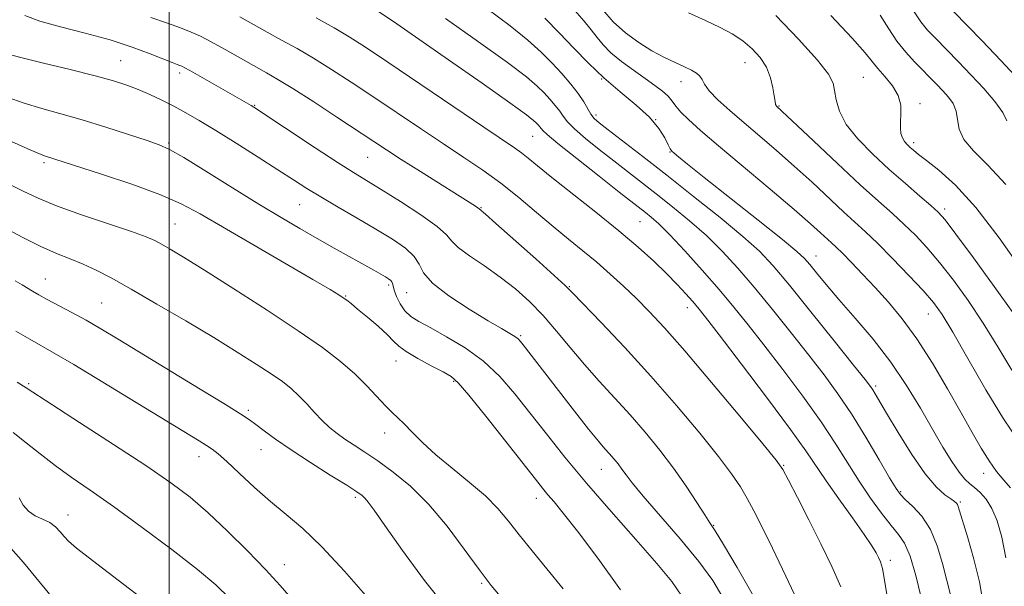
# Model space of a CAD drawing. Extents: x 2089800 to 2092700, y 312300 to 315200.
# Drawn here: x 2091469 to 2091675, y 313279 to 313398 of the extents above; entities that cross this region are included whole.
import ezdxf

# ---------------------------------------------------------------- set-up
doc = ezdxf.new("R2010")
doc.units = 0
doc.header["$MEASUREMENT"] = 0
for name, color, linetype, lineweight in [('32000', 7, 'Continuous', 0), ('DTM SPOT ELEVATION', 2, 'Continuous', 13), ('INDEX CONTOUR', 41, 'Continuous', 13), ('INTERMEDIATE CONTOUR', 44, 'Continuous', 0)]:
    doc.layers.add(name, color=color, linetype=linetype, lineweight=lineweight)

msp = doc.modelspace()

# ---------------------------------------------------------------- linework, layer by layer
at = {"layer": '32000', "flags": 128}
msp.add_lwpolyline([(2091500, 312500), (2091500, 315000)], dxfattribs=at)
at = {"layer": 'DTM SPOT ELEVATION'}
for p in [(2091489.82, 313389.43, 1139.1), (2091620.43, 313388.97, 1118.8), (2091502.18, 313386.87, 1138.4), (2091590.46, 313385.57, 1124), (2091607.08, 313385.03, 1120.6), (2091645.21, 313385.95, 1115), (2091517.88, 313380.09, 1137.9), (2091627.57, 313379.96, 1117.9), (2091657.09, 313380.45, 1113.6), (2091589.28, 313378.02, 1125.6), (2091601.78, 313377.04, 1124.1), (2091499.89, 313372.2, 1141.8), (2091576.06, 313373.59, 1130.9), (2091655.78, 313372.27, 1113.6), (2091604.77, 313370.31, 1124.1), (2091473.77, 313368.06, 1144.3), (2091541.5, 313369.19, 1136.9), (2091527.27, 313359.25, 1140.9), (2091565.23, 313358.66, 1135.9), (2091662.25, 313358.38, 1115.6), (2091501.22, 313355.25, 1145.1), (2091598.49, 313355.71, 1131), (2091635.31, 313348.5, 1123.3), (2091474.03, 313343.71, 1149.2), (2091545.9, 313342.43, 1142.3), (2091549.69, 313340.87, 1140.8), (2091583.73, 313342.13, 1135.9), (2091485.88, 313338.72, 1149), (2091536.92, 313340.12, 1143.9), (2091608.39, 313337.7, 1132.6), (2091658.84, 313336.36, 1120.8), (2091573.53, 313331.87, 1139.8), (2091547.44, 313326.54, 1144.7), (2091559.52, 313322.31, 1144.2), (2091470.56, 313321.77, 1153.8), (2091647.82, 313321.3, 1125.7), (2091516.52, 313316.2, 1149.7), (2091545.05, 313311.45, 1146.6), (2091519.16, 313307.95, 1150.8), (2091506.25, 313306.53, 1152.6), (2091590.4, 313303.83, 1140.8), (2091628.52, 313304.69, 1133.9), (2091670.42, 313303.01, 1122.6), (2091538.95, 313298.03, 1150.3), (2091576.82, 313297.81, 1144.6), (2091653.06, 313299.18, 1127.8), (2091665.5, 313297.01, 1125.8), (2091478.84, 313294.33, 1157.3), (2091613.94, 313292.12, 1137.9), (2091524.09, 313283.9, 1153.3), (2091650.84, 313284.8, 1131.6), (2091565.35, 313280.01, 1148.2)]:
    msp.add_point(p, dxfattribs=at)
at = {"layer": 'INDEX CONTOUR'}
for points in [[(2091657.349, 313277.016, 1130), (2091656.22, 313281.642, 1130), (2091655.024, 313285.679, 1130), (2091653.862, 313288.373, 1130), (2091652.596, 313290.244, 1130), (2091651.032, 313292.126, 1130), (2091649.039, 313294.676, 1130), (2091646.756, 313297.832, 1130), (2091644.385, 313301.352, 1130), (2091639.484, 313309.16, 1130), (2091636.376, 313313.841, 1130), (2091632.534, 313319.211, 1130), (2091628.367, 313324.776, 1130), (2091624.434, 313329.898, 1130), (2091621.123, 313334.136, 1130), (2091618.142, 313337.833, 1130), (2091615.031, 313341.529, 1130), (2091611.493, 313345.576, 1130), (2091607.887, 313349.576, 1130), (2091604.734, 313352.94, 1130), (2091602.422, 313355.241, 1130), (2091600.807, 313356.689, 1130), (2091599.609, 313357.653, 1130), (2091594.14, 313361.922, 1130), (2091589.953, 313365.207, 1130), (2091585.261, 313368.91, 1130), (2091581.324, 313372.061, 1130), (2091579.072, 313373.939, 1130), (2091578.134, 313374.821, 1130), (2091577.521, 313375.598, 1130), (2091577.172, 313375.998, 1130), (2091576.789, 313376.41, 1130), (2091576.234, 313376.928, 1130), (2091574.718, 313378.094, 1130), (2091571.289, 313380.564, 1130), (2091565.442, 313384.685, 1130), (2091558.457, 313389.57, 1130), (2091547.606, 313397.109, 1130), (2091543.378, 313400.007, 1130)], [(2091677.745, 313309.701, 1120), (2091674.568, 313314.416, 1120), (2091670.855, 313320.536, 1120), (2091667.101, 313327.033, 1120), (2091663.916, 313332.588, 1120), (2091661.683, 313336.287, 1120), (2091659.877, 313338.82, 1120), (2091657.743, 313341.284, 1120), (2091654.764, 313344.475, 1120), (2091651.357, 313348.011, 1120), (2091648.177, 313351.212, 1120), (2091645.676, 313353.612, 1120), (2091641.089, 313357.801, 1120), (2091634.482, 313363.95, 1120), (2091630.74, 313367.363, 1120), (2091627.065, 313370.596, 1120), (2091623.555, 313373.603, 1120), (2091620.267, 313376.399, 1120), (2091617.284, 313378.979, 1120), (2091614.787, 313381.253, 1120), (2091612.985, 313383.108, 1120), (2091611.981, 313384.476, 1120), (2091611.469, 313385.458, 1120), (2091611.04, 313386.199, 1120), (2091610.346, 313386.834, 1120), (2091609.28, 313387.459, 1120), (2091607.8, 313388.159, 1120), (2091605.881, 313389.016, 1120), (2091603.586, 313390.1, 1120), (2091600.999, 313391.476, 1120), (2091598.224, 313393.194, 1120), (2091595.454, 313395.232, 1120), (2091592.899, 313397.552, 1120), (2091590.734, 313400.072, 1120)], [(2091675.238, 313376.789, 1110), (2091674.391, 313378.586, 1110), (2091672.74, 313380.885, 1110), (2091670.437, 313383.56, 1110), (2091667.778, 313386.419, 1110), (2091665.044, 313389.268, 1110), (2091660.302, 313394.112, 1110), (2091658.65, 313395.83, 1110), (2091657.254, 313397.531, 1110), (2091655.748, 313399.827, 1110)], [(2091615.837, 313277.051, 1140), (2091613.747, 313280.57, 1140), (2091610.8, 313284.553, 1140), (2091606.892, 313289.277, 1140), (2091599.155, 313298.238, 1140), (2091596.869, 313301.009, 1140), (2091595.566, 313302.726, 1140), (2091594.721, 313303.909, 1140), (2091593.901, 313304.99, 1140), (2091593.031, 313306.053, 1140), (2091592.125, 313307.092, 1140), (2091591.139, 313308.186, 1140), (2091589.786, 313309.752, 1140), (2091587.717, 313312.288, 1140), (2091584.76, 313316.055, 1140), (2091581.433, 313320.359, 1140), (2091574.078, 313329.917, 1140), (2091573.51, 313330.629, 1140), (2091573.001, 313331.149, 1140), (2091572.334, 313331.644, 1140), (2091571.274, 313332.291, 1140), (2091569.506, 313333.322, 1140), (2091566.695, 313334.982, 1140), (2091562.744, 313337.392, 1140), (2091558.509, 313340.178, 1140), (2091555.086, 313342.838, 1140), (2091553.223, 313345, 1140), (2091552.28, 313346.785, 1140), (2091551.273, 313348.442, 1140), (2091549.411, 313350.184, 1140), (2091546.674, 313352.083, 1140), (2091543.237, 313354.177, 1140), (2091539.321, 313356.462, 1140), (2091535.333, 313358.767, 1140), (2091531.728, 313360.879, 1140), (2091528.774, 313362.684, 1140), (2091526, 313364.453, 1140), (2091522.746, 313366.556, 1140), (2091518.584, 313369.222, 1140), (2091514.003, 313372.127, 1140), (2091509.721, 313374.806, 1140), (2091506.277, 313376.907, 1140), (2091503.481, 313378.533, 1140), (2091500.963, 313379.899, 1140), (2091498.43, 313381.176, 1140), (2091495.902, 313382.361, 1140), (2091493.475, 313383.407, 1140), (2091491.126, 313384.304, 1140), (2091488.343, 313385.189, 1140), (2091484.495, 313386.238, 1140), (2091479.271, 313387.549, 1140), (2091473.647, 313388.924, 1140), (2091468.92, 313390.092, 1140), (2091466.038, 313390.848, 1140)], [(2091558.329, 313274.345, 1150), (2091553.393, 313280.614, 1150), (2091548.773, 313286.903, 1150), (2091545.106, 313292.075, 1150), (2091542.837, 313295.299, 1150), (2091541.638, 313296.967, 1150), (2091540.99, 313297.775, 1150), (2091540.372, 313298.365, 1150), (2091539.262, 313299.157, 1150), (2091537.135, 313300.518, 1150), (2091533.695, 313302.673, 1150), (2091529.543, 313305.297, 1150), (2091525.508, 313307.922, 1150), (2091522.259, 313310.164, 1150), (2091519.827, 313311.945, 1150), (2091518.085, 313313.269, 1150), (2091516.76, 313314.247, 1150), (2091514.99, 313315.416, 1150), (2091511.768, 313317.421, 1150), (2091506.484, 313320.661, 1150), (2091489.33, 313331.125, 1150), (2091485.711, 313333.294, 1150), (2091482.62, 313335.071, 1150), (2091479.618, 313336.705, 1150), (2091474.444, 313339.43, 1150), (2091472.677, 313340.397, 1150), (2091471.368, 313341.154, 1150), (2091469.21, 313342.454, 1150), (2091467.749, 313343.317, 1150)], [(2091475.641, 313276.92, 1160), (2091469.531, 313284.368, 1160), (2091466.87, 313287.334, 1160)]]:
    msp.add_polyline3d(points, dxfattribs=at)
at = {"layer": 'INTERMEDIATE CONTOUR'}
for points in [[(2091622.19, 313277.465, 1138), (2091618.83, 313283.285, 1138), (2091615.956, 313288.108, 1138), (2091614.202, 313290.974, 1138), (2091613.132, 313292.648, 1138), (2091612.043, 313294.327, 1138), (2091610.374, 313296.941, 1138), (2091608.146, 313300.339, 1138), (2091605.525, 313304.106, 1138), (2091602.654, 313307.891, 1138), (2091599.608, 313311.61, 1138), (2091596.438, 313315.246, 1138), (2091593.204, 313318.795, 1138), (2091589.982, 313322.298, 1138), (2091586.856, 313325.811, 1138), (2091583.883, 313329.354, 1138), (2091581.022, 313332.818, 1138), (2091578.206, 313336.062, 1138), (2091575.366, 313338.982, 1138), (2091572.416, 313341.631, 1138), (2091569.267, 313344.097, 1138), (2091565.932, 313346.433, 1138), (2091562.829, 313348.541, 1138), (2091560.478, 313350.285, 1138), (2091559.137, 313351.63, 1138), (2091558.022, 313352.941, 1138), (2091556.086, 313354.685, 1138), (2091552.632, 313357.155, 1138), (2091548.366, 313359.941, 1138), (2091544.343, 313362.458, 1138), (2091538.542, 313366.008, 1138), (2091535.156, 313368.16, 1138), (2091530.517, 313371.197, 1138), (2091517.698, 313379.699, 1138), (2091517.101, 313380.065, 1138), (2091515.177, 313381.184, 1138), (2091504.901, 313387.028, 1138), (2091503.384, 313387.872, 1138), (2091502.636, 313388.26, 1138), (2091502.202, 313388.438, 1138), (2091501.649, 313388.637, 1138), (2091500.632, 313389.02, 1138), (2091496.001, 313390.861, 1138), (2091492.209, 313392.268, 1138), (2091487.599, 313393.759, 1138), (2091482.412, 313395.173, 1138), (2091477.272, 313396.487, 1138), (2091472.902, 313397.712, 1138), (2091469.779, 313398.853, 1138)], [(2091631.913, 313275.255, 1136), (2091629.007, 313281.461, 1136), (2091626.203, 313287.359, 1136), (2091624.005, 313291.871, 1136), (2091622.321, 313295.179, 1136), (2091620.908, 313297.784, 1136), (2091619.488, 313300.192, 1136), (2091617.641, 313302.941, 1136), (2091614.912, 313306.577, 1136), (2091610.988, 313311.465, 1136), (2091606.132, 313317.251, 1136), (2091600.751, 313323.4, 1136), (2091595.292, 313329.372, 1136), (2091590.371, 313334.593, 1136), (2091584.448, 313340.769, 1136), (2091582.833, 313342.358, 1136), (2091580.53, 313344.465, 1136), (2091576.697, 313347.908, 1136), (2091568.359, 313355.343, 1136), (2091566.134, 313357.3, 1136), (2091564.823, 313358.428, 1136), (2091564.58, 313358.606, 1136), (2091564.048, 313358.956, 1136), (2091552.537, 313366.195, 1136), (2091548.536, 313368.734, 1136), (2091545.466, 313370.718, 1136), (2091535.078, 313377.592, 1136), (2091530.223, 313380.768, 1136), (2091525.88, 313383.56, 1136), (2091522.737, 313385.503, 1136), (2091520.326, 313386.904, 1136), (2091511.673, 313391.752, 1136), (2091508.758, 313393.357, 1136), (2091506.514, 313394.525, 1136), (2091504.555, 313395.413, 1136), (2091502.314, 313396.277, 1136), (2091499.399, 313397.306, 1136), (2091496.134, 313398.433, 1136)], [(2091640.529, 313279.257, 1134), (2091638.625, 313283.536, 1134), (2091636.346, 313288.25, 1134), (2091633.83, 313293.279, 1134), (2091631.432, 313297.99, 1134), (2091629.562, 313301.628, 1134), (2091628.371, 313303.829, 1134), (2091626.973, 313305.805, 1134), (2091624.224, 313309.167, 1134), (2091619.403, 313314.967, 1134), (2091613.483, 313322.037, 1134), (2091607.862, 313328.654, 1134), (2091603.602, 313333.505, 1134), (2091600.432, 313336.912, 1134), (2091597.747, 313339.605, 1134), (2091595.049, 313342.185, 1134), (2091592.263, 313344.736, 1134), (2091589.426, 313347.208, 1134), (2091586.548, 313349.592, 1134), (2091583.554, 313352.024, 1134), (2091580.343, 313354.678, 1134), (2091576.854, 313357.657, 1134), (2091573.167, 313360.778, 1134), (2091569.4, 313363.789, 1134), (2091565.616, 313366.525, 1134), (2091561.665, 313369.172, 1134), (2091557.344, 313372.001, 1134), (2091552.54, 313375.197, 1134), (2091542.588, 313381.895, 1134), (2091538.062, 313384.909, 1134), (2091533.944, 313387.584, 1134), (2091530.182, 313389.925, 1134), (2091526.724, 313391.95, 1134), (2091523.506, 313393.745, 1134), (2091520.466, 313395.411, 1134), (2091514.76, 313398.562, 1134)], [(2091650.261, 313276.831, 1132), (2091649.682, 313280.684, 1132), (2091649.215, 313283.122, 1132), (2091648.811, 313284.505, 1132), (2091648.407, 313285.408, 1132), (2091647.9, 313286.378, 1132), (2091647.011, 313287.845, 1132), (2091645.416, 313290.213, 1132), (2091642.95, 313293.686, 1132), (2091640.081, 313297.689, 1132), (2091637.434, 313301.449, 1132), (2091633.207, 313307.722, 1132), (2091629.992, 313312.234, 1132), (2091625.165, 313318.72, 1132), (2091619.727, 313325.901, 1132), (2091615.066, 313332.005, 1132), (2091612.194, 313335.741, 1132), (2091610.625, 313337.725, 1132), (2091609.501, 313339.052, 1132), (2091608.102, 313340.625, 1132), (2091606.286, 313342.579, 1132), (2091604.052, 313344.858, 1132), (2091601.373, 313347.434, 1132), (2091598.1, 313350.384, 1132), (2091594.056, 313353.813, 1132), (2091589.231, 313357.712, 1132), (2091580.024, 313364.987, 1132), (2091577.066, 313367.375, 1132), (2091575.124, 313368.974, 1132), (2091573.697, 313370.112, 1132), (2091572.22, 313371.175, 1132), (2091565.792, 313375.494, 1132), (2091559.507, 313379.743, 1132), (2091545.705, 313389.099, 1132), (2091541.047, 313392.225, 1132), (2091537.666, 313394.401, 1132), (2091534.484, 313396.29, 1132), (2091530.71, 313398.398, 1132)], [(2091670.311, 313275.77, 1126), (2091669.499, 313280.316, 1126), (2091668.347, 313285.085, 1126), (2091667.085, 313289.535, 1126), (2091665.086, 313296.088, 1126), (2091664.915, 313296.502, 1126), (2091664.697, 313296.792, 1126), (2091664.28, 313297.142, 1126), (2091663.515, 313297.667, 1126), (2091662.275, 313298.539, 1126), (2091660.508, 313300.138, 1126), (2091658.184, 313302.898, 1126), (2091655.362, 313307, 1126), (2091652.483, 313311.606, 1126), (2091650.076, 313315.626, 1126), (2091647.677, 313319.688, 1126), (2091647.188, 313320.487, 1126), (2091646.691, 313321.208, 1126), (2091645.575, 313322.653, 1126), (2091643.172, 313325.685, 1126), (2091639.116, 313330.776, 1126), (2091634.257, 313336.843, 1126), (2091629.747, 313342.417, 1126), (2091626.375, 313346.438, 1126), (2091623.477, 313349.505, 1126), (2091620.022, 313352.628, 1126), (2091615.281, 313356.557, 1126), (2091609.716, 313361.006, 1126), (2091604.087, 313365.426, 1126), (2091599.062, 313369.339, 1126), (2091591.862, 313374.907, 1126), (2091589.963, 313376.393, 1126), (2091588.897, 313377.345, 1126), (2091588.23, 313378.201, 1126), (2091586.743, 313380.769, 1126), (2091585.588, 313382.513, 1126), (2091584.015, 313384.52, 1126), (2091582.116, 313386.699, 1126), (2091580.029, 313388.944, 1126), (2091577.795, 313391.212, 1126), (2091575.056, 313393.712, 1126), (2091571.357, 313396.715, 1126), (2091566.455, 313400.352, 1126)], [(2091676.042, 313299.988, 1122), (2091674.626, 313301.567, 1122), (2091673.114, 313303.44, 1122), (2091671.532, 313305.663, 1122), (2091669.868, 313308.318, 1122), (2091667.973, 313311.593, 1122), (2091665.664, 313315.706, 1122), (2091662.833, 313320.721, 1122), (2091659.671, 313326.103, 1122), (2091656.445, 313331.167, 1122), (2091653.372, 313335.388, 1122), (2091650.467, 313338.884, 1122), (2091647.697, 313341.931, 1122), (2091645.064, 313344.732, 1122), (2091642.717, 313347.179, 1122), (2091640.839, 313349.091, 1122), (2091639.53, 313350.372, 1122), (2091638.553, 313351.282, 1122), (2091636.279, 313353.371, 1122), (2091634.158, 313355.276, 1122), (2091630.722, 313358.26, 1122), (2091625.745, 313362.483, 1122), (2091614.929, 313371.588, 1122), (2091611.134, 313374.826, 1122), (2091608.612, 313377.072, 1122), (2091607.013, 313378.663, 1122), (2091605.989, 313379.902, 1122), (2091605.216, 313380.955, 1122), (2091604.372, 313381.955, 1122), (2091603.186, 313383.026, 1122), (2091601.584, 313384.251, 1122), (2091599.544, 313385.704, 1122), (2091597.111, 313387.416, 1122), (2091594.602, 313389.259, 1122), (2091592.405, 313391.061, 1122), (2091590.785, 313392.703, 1122), (2091589.528, 313394.268, 1122), (2091588.3, 313395.894, 1122), (2091586.796, 313397.719, 1122), (2091584.841, 313399.893, 1122)], [(2091676.263, 313324.625, 1118), (2091673.381, 313329.486, 1118), (2091670.302, 313334.498, 1118), (2091667.152, 313339.227, 1118), (2091664.061, 313343.497, 1118), (2091661.162, 313347.198, 1118), (2091658.542, 313350.271, 1118), (2091656.119, 313352.857, 1118), (2091653.764, 313355.151, 1118), (2091651.303, 313357.391, 1118), (2091648.38, 313359.998, 1118), (2091644.591, 313363.438, 1118), (2091639.783, 313367.921, 1118), (2091634.805, 313372.624, 1118), (2091627.08, 313379.918, 1118), (2091626.96, 313380.056, 1118), (2091626.871, 313380.226, 1118), (2091626.81, 313380.483, 1118), (2091626.594, 313382.054, 1118), (2091626.32, 313383.731, 1118), (2091625.808, 313385.826, 1118), (2091624.941, 313388.028, 1118), (2091623.638, 313390.077, 1118), (2091621.958, 313391.921, 1118), (2091619.993, 313393.56, 1118), (2091617.795, 313395.013, 1118), (2091615.254, 313396.394, 1118), (2091612.221, 313397.835, 1118), (2091608.643, 313399.456, 1118)], [(2091676.689, 313336.408, 1116), (2091672.621, 313342.166, 1116), (2091668.245, 313348.173, 1116), (2091664.58, 313353.112, 1116), (2091662.321, 313356.066, 1116), (2091660.881, 313357.703, 1116), (2091659.351, 313359.09, 1116), (2091657.024, 313361.08, 1116), (2091654.011, 313363.675, 1116), (2091650.624, 313366.664, 1116), (2091647.189, 313369.844, 1116), (2091644.074, 313373.04, 1116), (2091641.664, 313376.087, 1116), (2091640.218, 313378.835, 1116), (2091639.513, 313381.206, 1116), (2091639.205, 313383.141, 1116), (2091638.891, 313384.719, 1116), (2091637.932, 313386.579, 1116), (2091635.632, 313389.497, 1116), (2091631.627, 313393.906, 1116), (2091626.883, 313398.859, 1116)], [(2091678.444, 313345.471, 1114), (2091673.623, 313352.306, 1114), (2091668.739, 313358.663, 1114), (2091664.483, 313363.347, 1114), (2091661.041, 313366.474, 1114), (2091658.473, 313368.487, 1114), (2091656.778, 313369.793, 1114), (2091655.718, 313370.648, 1114), (2091654.996, 313371.273, 1114), (2091654.369, 313371.859, 1114), (2091653.82, 313372.493, 1114), (2091653.387, 313373.235, 1114), (2091653.1, 313374.14, 1114), (2091652.966, 313375.254, 1114), (2091652.982, 313376.62, 1114), (2091653.093, 313378.26, 1114), (2091653.038, 313380.115, 1114), (2091652.5, 313382.105, 1114), (2091651.293, 313384.138, 1114), (2091649.731, 313386.076, 1114), (2091648.26, 313387.767, 1114), (2091647.102, 313389.22, 1114), (2091645.604, 313391.079, 1114), (2091642.892, 313394.148, 1114), (2091638.446, 313398.887, 1114)], [(2091675.019, 313363.469, 1112), (2091671.29, 313367.526, 1112), (2091668.281, 313370.517, 1112), (2091666.237, 313372.907, 1112), (2091665.263, 313375.079, 1112), (2091664.927, 313377.078, 1112), (2091664.658, 313378.864, 1112), (2091664.01, 313380.419, 1112), (2091663.018, 313381.804, 1112), (2091661.84, 313383.103, 1112), (2091660.595, 313384.4, 1112), (2091655.95, 313389.156, 1112), (2091654.084, 313391.223, 1112), (2091652.266, 313393.531, 1112), (2091650.568, 313396.079, 1112), (2091648.729, 313398.923, 1112)], [(2091677.933, 313385.239, 1108), (2091673.971, 313389.476, 1108), (2091670.065, 313393.558, 1108), (2091664.002, 313399.811, 1108)], [(2091663.475, 313277.609, 1128), (2091662.682, 313280.594, 1128), (2091661.784, 313284.122, 1128), (2091660.683, 313287.832, 1128), (2091659.249, 313291.26, 1128), (2091657.442, 313294.031, 1128), (2091655.561, 313296.115, 1128), (2091653.995, 313297.572, 1128), (2091652.969, 313298.584, 1128), (2091652.071, 313299.824, 1128), (2091650.729, 313302.084, 1128), (2091648.533, 313305.884, 1128), (2091645.738, 313310.629, 1128), (2091642.76, 313315.449, 1128), (2091639.902, 313319.701, 1128), (2091637.008, 313323.651, 1128), (2091633.803, 313327.792, 1128), (2091630.119, 313332.456, 1128), (2091626.199, 313337.338, 1128), (2091622.389, 313341.973, 1128), (2091618.934, 313346.007, 1128), (2091615.682, 313349.54, 1128), (2091612.378, 313352.784, 1128), (2091608.851, 313355.899, 1128), (2091605.261, 313358.848, 1128), (2091601.848, 313361.539, 1128), (2091593.001, 313368.415, 1128), (2091589.958, 313370.8, 1128), (2091587.079, 313373.127, 1128), (2091584.777, 313375.131, 1128), (2091583.324, 313376.632, 1128), (2091582.438, 313377.795, 1128), (2091581.699, 313378.871, 1128), (2091580.768, 313380.059, 1128), (2091579.644, 313381.348, 1128), (2091578.409, 313382.677, 1128), (2091576.994, 313384.084, 1128), (2091574.721, 313386.019, 1128), (2091570.763, 313389.03, 1128), (2091564.704, 313393.388, 1128), (2091557.783, 313398.234, 1128)], [(2091675.073, 313285.302, 1124), (2091674.213, 313289.681, 1124), (2091673.217, 313293.096, 1124), (2091672.1, 313295.692, 1124), (2091670.89, 313297.616, 1124), (2091669.664, 313299.016, 1124), (2091668.512, 313300.036, 1124), (2091667.481, 313300.86, 1124), (2091666.447, 313301.815, 1124), (2091665.244, 313303.262, 1124), (2091663.734, 313305.493, 1124), (2091661.889, 313308.515, 1124), (2091659.707, 313312.264, 1124), (2091657.181, 313316.642, 1124), (2091654.278, 313321.417, 1124), (2091650.958, 313326.323, 1124), (2091647.255, 313331.103, 1124), (2091643.508, 313335.537, 1124), (2091640.127, 313339.413, 1124), (2091637.44, 313342.563, 1124), (2091635.434, 313344.992, 1124), (2091634.009, 313346.745, 1124), (2091632.922, 313348.002, 1124), (2091631.341, 313349.469, 1124), (2091628.287, 313351.982, 1124), (2091623.205, 313356.04, 1124), (2091611.908, 313364.993, 1124), (2091608.441, 313367.761, 1124), (2091606.566, 313369.28, 1124), (2091605.662, 313370.029, 1124), (2091605.177, 313370.463, 1124), (2091604.827, 313370.936, 1124), (2091604.402, 313371.776, 1124), (2091603.686, 313373.23, 1124), (2091602.46, 313375.215, 1124), (2091600.504, 313377.562, 1124), (2091597.702, 313380.131, 1124), (2091594.367, 313382.884, 1124), (2091590.92, 313385.807, 1124), (2091587.69, 313388.878, 1124), (2091584.641, 313392.037, 1124), (2091581.649, 313395.211, 1124), (2091578.596, 313398.34, 1124)], [(2091607.223, 313277.329, 1142), (2091605.145, 313280.385, 1142), (2091602.021, 313284.14, 1142), (2091597.598, 313289.176, 1142), (2091592.434, 313295.028, 1142), (2091587.294, 313300.966, 1142), (2091582.786, 313306.399, 1142), (2091578.899, 313311.274, 1142), (2091575.465, 313315.676, 1142), (2091572.297, 313319.674, 1142), (2091569.139, 313323.28, 1142), (2091565.716, 313326.49, 1142), (2091561.887, 313329.291, 1142), (2091558.039, 313331.636, 1142), (2091554.693, 313333.471, 1142), (2091552.238, 313334.804, 1142), (2091550.532, 313335.889, 1142), (2091549.301, 313337.047, 1142), (2091548.323, 313338.492, 1142), (2091547.572, 313340.028, 1142), (2091547.073, 313341.354, 1142), (2091546.822, 313342.247, 1142), (2091546.708, 313342.788, 1142), (2091546.59, 313343.133, 1142), (2091546.342, 313343.424, 1142), (2091545.903, 313343.741, 1142), (2091545.223, 313344.149, 1142), (2091542.778, 313345.539, 1142), (2091534.499, 313350.182, 1142), (2091530.931, 313352.197, 1142), (2091527.329, 313354.256, 1142), (2091523.406, 313356.558, 1142), (2091518.761, 313359.37, 1142), (2091513.235, 313362.796, 1142), (2091507.638, 313366.286, 1142), (2091503.022, 313369.127, 1142), (2091500.06, 313370.829, 1142), (2091497.908, 313371.805, 1142), (2091495.34, 313372.693, 1142), (2091491.461, 313373.976, 1142), (2091486.692, 313375.517, 1142), (2091481.782, 313377.025, 1142), (2091477.331, 313378.285, 1142), (2091473.34, 313379.395, 1142), (2091469.664, 313380.529, 1142), (2091466.1, 313381.808, 1142)], [(2091594.389, 313278.666, 1144), (2091589.688, 313285.261, 1144), (2091585.434, 313290.901, 1144), (2091582.444, 313294.705, 1144), (2091580.527, 313297.029, 1144), (2091579.237, 313298.538, 1144), (2091578.109, 313299.904, 1144), (2091576.594, 313301.815, 1144), (2091570.408, 313309.694, 1144), (2091566.232, 313314.971, 1144), (2091562.663, 313319.408, 1144), (2091560.433, 313322.006, 1144), (2091558.952, 313323.309, 1144), (2091557.295, 313324.244, 1144), (2091554.818, 313325.532, 1144), (2091551.988, 313327.06, 1144), (2091549.551, 313328.504, 1144), (2091548.017, 313329.651, 1144), (2091546.948, 313330.721, 1144), (2091545.674, 313332.039, 1144), (2091543.726, 313333.81, 1144), (2091541.455, 313335.744, 1144), (2091539.417, 313337.429, 1144), (2091538.024, 313338.559, 1144), (2091537.12, 313339.262, 1144), (2091536.409, 313339.772, 1144), (2091535.503, 313340.366, 1144), (2091533.664, 313341.479, 1144), (2091530.065, 313343.588, 1144), (2091517.453, 313350.898, 1144), (2091506.438, 313357.341, 1144), (2091502.494, 313359.453, 1144), (2091498.009, 313361.409, 1144), (2091492.133, 313363.56, 1144), (2091485.829, 313365.682, 1144), (2091474.13, 313369.441, 1144), (2091472.876, 313369.918, 1144), (2091470.408, 313370.967, 1144), (2091466.343, 313372.75, 1144)], [(2091582.383, 313278.837, 1146), (2091579.007, 313283.018, 1146), (2091575.895, 313286.799, 1146), (2091573.194, 313290.128, 1146), (2091570.943, 313293.004, 1146), (2091568.763, 313295.635, 1146), (2091566.169, 313298.284, 1146), (2091562.85, 313301.136, 1146), (2091559.19, 313304.076, 1146), (2091555.752, 313306.91, 1146), (2091552.976, 313309.465, 1146), (2091550.833, 313311.645, 1146), (2091549.176, 313313.372, 1146), (2091547.842, 313314.648, 1146), (2091546.603, 313315.778, 1146), (2091545.215, 313317.146, 1146), (2091541.343, 313321.339, 1146), (2091538.824, 313323.847, 1146), (2091535.845, 313326.439, 1146), (2091532.038, 313329.345, 1146), (2091526.958, 313332.883, 1146), (2091520.447, 313337.189, 1146), (2091513.486, 313341.67, 1146), (2091507.345, 313345.556, 1146), (2091502.989, 313348.261, 1146), (2091500.177, 313349.958, 1146), (2091498.364, 313351.011, 1146), (2091496.956, 313351.772, 1146), (2091495.15, 313352.551, 1146), (2091492.091, 313353.652, 1146), (2091481.632, 313357.178, 1146), (2091476.42, 313359.038, 1146), (2091472.547, 313360.616, 1146), (2091469.449, 313362.077, 1146), (2091466.194, 313363.688, 1146)], [(2091569.642, 313276.787, 1148), (2091567.343, 313279.574, 1148), (2091564.848, 313282.862, 1148), (2091561.733, 313287.146, 1148), (2091558.121, 313291.942, 1148), (2091554.275, 313296.523, 1148), (2091550.446, 313300.303, 1148), (2091546.828, 313303.286, 1148), (2091543.603, 313305.619, 1148), (2091540.903, 313307.449, 1148), (2091538.661, 313308.922, 1148), (2091536.765, 313310.183, 1148), (2091535.098, 313311.375, 1148), (2091533.553, 313312.626, 1148), (2091532.019, 313314.063, 1148), (2091530.415, 313315.758, 1148), (2091528.768, 313317.563, 1148), (2091527.133, 313319.278, 1148), (2091525.507, 313320.775, 1148), (2091523.664, 313322.224, 1148), (2091521.316, 313323.865, 1148), (2091518.213, 313325.909, 1148), (2091514.235, 313328.425, 1148), (2091509.296, 313331.449, 1148), (2091503.465, 313334.932, 1148), (2091497.426, 313338.475, 1148), (2091492.018, 313341.592, 1148), (2091487.857, 313343.92, 1148), (2091484.668, 313345.584, 1148), (2091481.955, 313346.83, 1148), (2091479.273, 313347.904, 1148), (2091476.387, 313349.045, 1148), (2091473.114, 313350.495, 1148), (2091469.349, 313352.407, 1148), (2091465.28, 313354.592, 1148)], [(2091541.523, 313276.993, 1152), (2091536.673, 313282.565, 1152), (2091531.935, 313287.66, 1152), (2091527.933, 313291.477, 1152), (2091524.482, 313294.399, 1152), (2091521.198, 313297.108, 1152), (2091517.826, 313300.091, 1152), (2091514.633, 313303.049, 1152), (2091512.019, 313305.492, 1152), (2091510.241, 313307.076, 1152), (2091508.99, 313308.056, 1152), (2091507.818, 313308.837, 1152), (2091506.24, 313309.822, 1152), (2091493.103, 313317.854, 1152), (2091486.12, 313322.104, 1152), (2091479.999, 313325.793, 1152), (2091475.896, 313328.206, 1152), (2091470.809, 313331.105, 1152), (2091467.912, 313332.818, 1152)], [(2091529.143, 313272.723, 1154), (2091523.188, 313279.536, 1154), (2091520.138, 313282.881, 1154), (2091516.377, 313286.792, 1154), (2091512.203, 313290.931, 1154), (2091508.104, 313294.777, 1154), (2091504.343, 313298.001, 1154), (2091500.293, 313301.067, 1154), (2091495.106, 313304.631, 1154), (2091488.347, 313309.076, 1154), (2091481.237, 313313.677, 1154), (2091475.41, 313317.433, 1154), (2091470.055, 313320.92, 1154), (2091468.174, 313322.107, 1154)], [(2091512.645, 313276.825, 1156), (2091509.712, 313279.664, 1156), (2091505.885, 313282.863, 1156), (2091500.516, 313287.045, 1156), (2091494.321, 313291.704, 1156), (2091488.36, 313296.051, 1156), (2091483.456, 313299.492, 1156), (2091479.485, 313302.227, 1156), (2091476.091, 313304.653, 1156), (2091472.971, 313307.074, 1156), (2091470.058, 313309.43, 1156), (2091467.338, 313311.568, 1156)], [(2091495.535, 313275.91, 1158), (2091489.274, 313280.654, 1158), (2091483.908, 313284.767, 1158), (2091480.6, 313287.384, 1158), (2091478.913, 313288.851, 1158), (2091478.011, 313289.816, 1158), (2091477.181, 313290.799, 1158), (2091476.205, 313291.801, 1158), (2091474.99, 313292.698, 1158), (2091473.497, 313293.422, 1158), (2091471.921, 313294.138, 1158), (2091470.512, 313295.069, 1158), (2091469.441, 313296.368, 1158), (2091468.564, 313297.896, 1158)]]:
    msp.add_polyline3d(points, dxfattribs=at)

doc.saveas('drawing.dxf')
